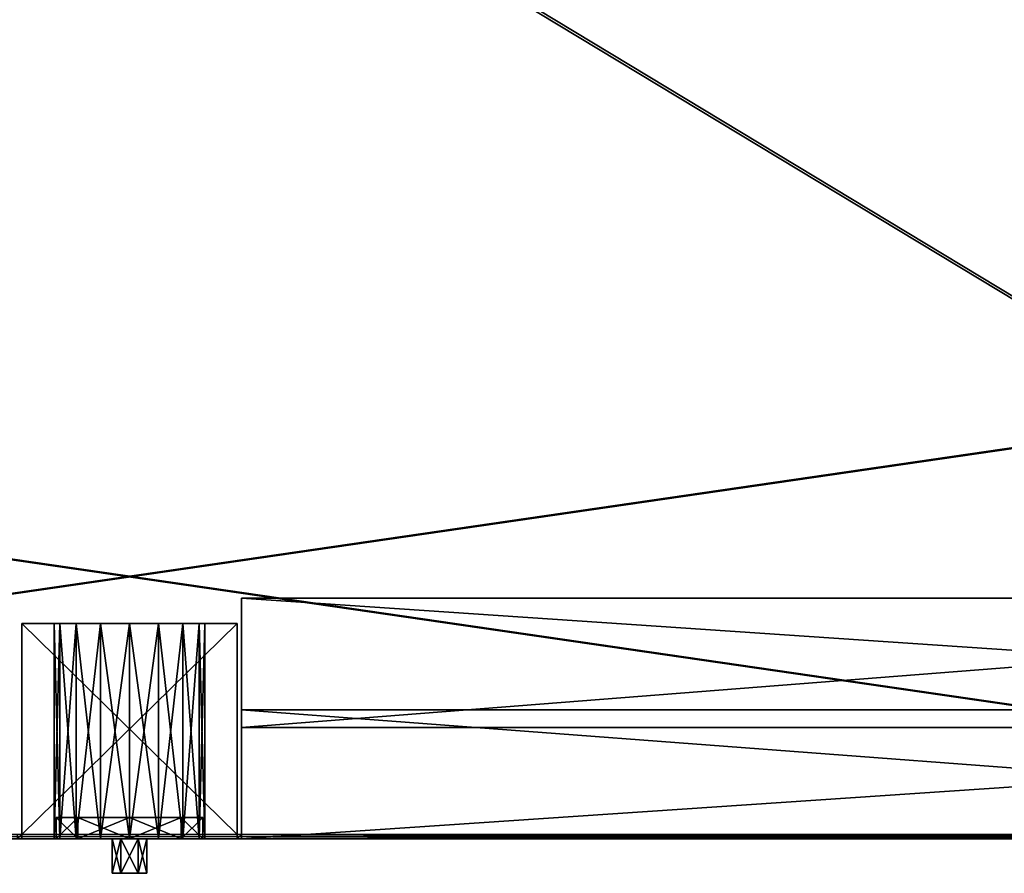
# Model space of a CAD drawing. Units: millimetres. Extents: x -432 to 432, y -8 to 388.
# Drawn here: x -26 to 203, y -8 to 190 of the extents above; entities that cross this region are included whole.
import ezdxf

# ---------------------------------------------------------------- set-up
doc = ezdxf.new("R2010")
doc.units = ezdxf.units.MM
doc.header["$LTSCALE"] = 33.374815
for name, color, linetype in [('1', 7, 'CONTINUOUS'), ('11', 7, 'CONTINUOUS'), ('16', 7, 'CONTINUOUS'), ('17', 7, 'CONTINUOUS'), ('2', 7, 'CONTINUOUS'), ('20', 7, 'CONTINUOUS'), ('26', 7, 'CONTINUOUS'), ('28', 7, 'CONTINUOUS'), ('30', 7, 'CONTINUOUS'), ('31', 7, 'CONTINUOUS'), ('32', 7, 'CONTINUOUS'), ('33', 7, 'CONTINUOUS'), ('34', 7, 'CONTINUOUS'), ('35', 7, 'CONTINUOUS'), ('37', 7, 'CONTINUOUS'), ('38', 7, 'CONTINUOUS'), ('39', 7, 'CONTINUOUS'), ('4', 7, 'CONTINUOUS'), ('40', 7, 'CONTINUOUS'), ('47', 7, 'CONTINUOUS'), ('48', 7, 'CONTINUOUS'), ('49', 7, 'CONTINUOUS'), ('50', 7, 'CONTINUOUS'), ('51', 7, 'CONTINUOUS'), ('52', 7, 'CONTINUOUS'), ('53', 7, 'CONTINUOUS'), ('54', 7, 'CONTINUOUS'), ('55', 7, 'CONTINUOUS'), ('56', 7, 'CONTINUOUS'), ('57', 7, 'CONTINUOUS'), ('58', 7, 'CONTINUOUS'), ('59', 7, 'CONTINUOUS'), ('6', 7, 'CONTINUOUS'), ('60', 7, 'CONTINUOUS'), ('61', 7, 'CONTINUOUS'), ('62', 7, 'CONTINUOUS'), ('63', 7, 'CONTINUOUS'), ('64', 7, 'CONTINUOUS'), ('65', 7, 'CONTINUOUS'), ('66', 7, 'CONTINUOUS'), ('67', 7, 'CONTINUOUS'), ('68', 7, 'CONTINUOUS'), ('69', 7, 'CONTINUOUS'), ('7', 7, 'CONTINUOUS'), ('8', 7, 'CONTINUOUS')]:
    doc.layers.add(name, color=color, linetype=linetype)

msp = doc.modelspace()

# ---------------------------------------------------------------- linework, layer by layer
at = {"layer": '1', "linetype": 'Continuous'}
for points in [[(-431.8, 0, -147.5), (431.8, 0, -147.5), (-406.8, 0, -122.5), (-431.8, 0, -147.5)], [(431.8, 0, 147.5), (-431.8, 0, 147.5), (406.8, 0, 122.5), (431.8, 0, 147.5)], [(26, 0, 122.5), (-431.8, 0, 147.5), (25, 0, 122.5), (26, 0, 122.5)], [(-431.8, 0, 147.5), (26, 0, 122.5), (406.8, 0, 122.5), (-431.8, 0, 147.5)], [(25, 0, 122.5), (-431.8, 0, 147.5), (-25, 0, 122.5), (25, 0, 122.5)], [(-25, 0, 122.5), (-431.8, 0, 147.5), (-26, 0, 122.5), (-25, 0, 122.5)], [(-406.8, 0, -122.5), (431.8, 0, -147.5), (-25, 0, -122.5), (-406.8, 0, -122.5)], [(431.8, 0, -147.5), (25, 0, -122.5), (-25, 0, -122.5), (431.8, 0, -147.5)], [(25, 0, 122.5), (-25, 0, 122.5), (6.7, 0, 106.17), (25, 0, 122.5)], [(-25, 0, -122.5), (25, 0, -122.5), (-6.7, 0, -106.17), (-25, 0, -122.5)], [(-25, 0, 122.5), (-25, 0, -122.5), (-17.5, 0, -90), (-25, 0, 122.5)], [(-17.5, 0, -90), (-25, 0, -122.5), (-16.17, 0, -96.7), (-17.5, 0, -90)], [(-16.17, 0, -96.7), (-25, 0, -122.5), (-12.37, 0, -102.37), (-16.17, 0, -96.7)], [(-12.37, 0, -102.37), (-25, 0, -122.5), (-6.7, 0, -106.17), (-12.37, 0, -102.37)], [(6.7, 0, 106.17), (-25, 0, 122.5), (0, 0, 107.5), (6.7, 0, 106.17)], [(0, 0, 107.5), (-25, 0, 122.5), (-6.7, 0, 106.17), (0, 0, 107.5)], [(-6.7, 0, 106.17), (-25, 0, 122.5), (-12.37, 0, 102.37), (-6.7, 0, 106.17)], [(-12.37, 0, 102.37), (-25, 0, 122.5), (-16.17, 0, 96.7), (-12.37, 0, 102.37)], [(-16.17, 0, 96.7), (-25, 0, 122.5), (-17.5, 0, 90), (-16.17, 0, 96.7)], [(-17.5, 0, 90), (-25, 0, 122.5), (-17.5, 0, -90), (-17.5, 0, 90)], [(-16.17, 0, 83.3), (-17.5, 0, 90), (-16.17, 0, -83.3), (-16.17, 0, 83.3)], [(-16.17, 0, -83.3), (-17.5, 0, 90), (-17.5, 0, -90), (-16.17, 0, -83.3)], [(-12.37, 0, 77.63), (-16.17, 0, 83.3), (-12.37, 0, -77.63), (-12.37, 0, 77.63)], [(-12.37, 0, -77.63), (-16.17, 0, 83.3), (-16.17, 0, -83.3), (-12.37, 0, -77.63)], [(-6.7, 0, 73.83), (-12.37, 0, 77.63), (-6.7, 0, -73.83), (-6.7, 0, 73.83)], [(-6.7, 0, -73.83), (-12.37, 0, 77.63), (-12.37, 0, -77.63), (-6.7, 0, -73.83)], [(-6.7, 0, -106.17), (25, 0, -122.5), (0, 0, -107.5), (-6.7, 0, -106.17)], [(0, 0, 72.5), (-6.7, 0, 73.83), (-2, 0, 39.46), (0, 0, 72.5)], [(-6.7, 0, 73.83), (-6.7, 0, -73.83), (-4, 0, -36), (-6.7, 0, 73.83)], [(-6.7, 0, 73.83), (-4, 0), (-4, 0, 18), (-6.7, 0, 73.83)], [(-4, 0), (-6.7, 0, 73.83), (-4, 0, -18), (-4, 0)], [(-6.7, 0, 73.83), (-4, 0, 18), (-4, 0, 36), (-6.7, 0, 73.83)], [(-2, 0, 39.46), (-6.7, 0, 73.83), (-4, 0, 36), (-2, 0, 39.46)], [(-4, 0, -18), (-6.7, 0, 73.83), (-4, 0, -36), (-4, 0, -18)], [(-6.7, 0, -73.83), (0, 0, -72.5), (-4, 0, -36), (-6.7, 0, -73.83)], [(-4, 0, -36), (0, 0, -72.5), (-2, 0, -39.46), (-4, 0, -36)], [(-4, 0), (-2, 0, 3.46), (-4, 0, 18), (-4, 0)], [(-4, 0, 18), (-2, 0, 3.46), (-2, 0, 14.54), (-4, 0, 18)], [(-2, 0, -3.46), (-4, 0), (-2, 0, -14.54), (-2, 0, -3.46)], [(-2, 0, -14.54), (-4, 0), (-4, 0, -18), (-2, 0, -14.54)], [(-4, 0, 18), (-2, 0, 21.46), (-4, 0, 36), (-4, 0, 18)], [(-4, 0, 36), (-2, 0, 21.46), (-2, 0, 32.54), (-4, 0, 36)], [(-2, 0, -21.46), (-4, 0, -18), (-2, 0, -32.54), (-2, 0, -21.46)], [(-2, 0, -32.54), (-4, 0, -18), (-4, 0, -36), (-2, 0, -32.54)], [(2, 0, 39.46), (0, 0, 72.5), (-2, 0, 39.46), (2, 0, 39.46)], [(-2, 0, -39.46), (0, 0, -72.5), (2, 0, -39.46), (-2, 0, -39.46)], [(-2, 0, 3.46), (2, 0, 3.46), (-2, 0, 14.54), (-2, 0, 3.46)], [(-2, 0, 14.54), (2, 0, 3.46), (2, 0, 14.54), (-2, 0, 14.54)], [(2, 0, -3.46), (-2, 0, -3.46), (2, 0, -14.54), (2, 0, -3.46)], [(2, 0, -14.54), (-2, 0, -3.46), (-2, 0, -14.54), (2, 0, -14.54)], [(-2, 0, 21.46), (2, 0, 21.46), (-2, 0, 32.54), (-2, 0, 21.46)], [(-2, 0, 32.54), (2, 0, 21.46), (2, 0, 32.54), (-2, 0, 32.54)], [(2, 0, -21.46), (-2, 0, -21.46), (2, 0, -32.54), (2, 0, -21.46)], [(2, 0, -32.54), (-2, 0, -21.46), (-2, 0, -32.54), (2, 0, -32.54)], [(0, 0, -107.5), (25, 0, -122.5), (6.7, 0, -106.17), (0, 0, -107.5)], [(6.7, 0, 73.83), (0, 0, 72.5), (4, 0, 36), (6.7, 0, 73.83)], [(4, 0, 36), (0, 0, 72.5), (2, 0, 39.46), (4, 0, 36)], [(0, 0, -72.5), (6.7, 0, -73.83), (2, 0, -39.46), (0, 0, -72.5)], [(6.7, 0, -73.83), (4, 0, -36), (2, 0, -39.46), (6.7, 0, -73.83)], [(2, 0, 3.46), (4, 0), (2, 0, 14.54), (2, 0, 3.46)], [(4, 0), (2, 0, -3.46), (4, 0, -18), (4, 0)], [(4, 0), (4, 0, 18), (2, 0, 14.54), (4, 0)], [(4, 0, -18), (2, 0, -3.46), (2, 0, -14.54), (4, 0, -18)], [(2, 0, 21.46), (4, 0, 18), (2, 0, 32.54), (2, 0, 21.46)], [(4, 0, 18), (4, 0, 36), (2, 0, 32.54), (4, 0, 18)], [(4, 0, -18), (2, 0, -21.46), (4, 0, -36), (4, 0, -18)], [(4, 0, -36), (2, 0, -21.46), (2, 0, -32.54), (4, 0, -36)], [(6.7, 0, -73.83), (6.7, 0, 73.83), (4, 0, 36), (6.7, 0, -73.83)], [(4, 0), (6.7, 0, -73.83), (4, 0, 18), (4, 0)], [(6.7, 0, -73.83), (4, 0), (4, 0, -18), (6.7, 0, -73.83)], [(4, 0, 18), (6.7, 0, -73.83), (4, 0, 36), (4, 0, 18)], [(6.7, 0, -73.83), (4, 0, -18), (4, 0, -36), (6.7, 0, -73.83)], [(12.37, 0, 102.37), (25, 0, 122.5), (6.7, 0, 106.17), (12.37, 0, 102.37)], [(6.7, 0, -106.17), (25, 0, -122.5), (12.37, 0, -102.37), (6.7, 0, -106.17)], [(12.37, 0, 77.63), (6.7, 0, 73.83), (12.37, 0, -77.63), (12.37, 0, 77.63)], [(12.37, 0, -77.63), (6.7, 0, 73.83), (6.7, 0, -73.83), (12.37, 0, -77.63)], [(16.17, 0, 96.7), (25, 0, 122.5), (12.37, 0, 102.37), (16.17, 0, 96.7)], [(12.37, 0, -102.37), (25, 0, -122.5), (16.17, 0, -96.7), (12.37, 0, -102.37)], [(16.17, 0, 83.3), (12.37, 0, 77.63), (16.17, 0, -83.3), (16.17, 0, 83.3)], [(16.17, 0, -83.3), (12.37, 0, 77.63), (12.37, 0, -77.63), (16.17, 0, -83.3)], [(17.5, 0, 90), (25, 0, 122.5), (16.17, 0, 96.7), (17.5, 0, 90)], [(25, 0, -122.5), (17.5, 0, -90), (16.17, 0, -96.7), (25, 0, -122.5)], [(17.5, 0, 90), (16.17, 0, 83.3), (17.5, 0, -90), (17.5, 0, 90)], [(17.5, 0, -90), (16.17, 0, 83.3), (16.17, 0, -83.3), (17.5, 0, -90)], [(25, 0, -122.5), (25, 0, 122.5), (17.5, 0, 90), (25, 0, -122.5)], [(25, 0, -122.5), (17.5, 0, 90), (17.5, 0, -90), (25, 0, -122.5)], [(25, 0, -122.5), (431.8, 0, -147.5), (406.8, 0, -122.5), (25, 0, -122.5)]]:
    msp.add_3dface(points, dxfattribs=at)
at = {"layer": '11', "linetype": 'Continuous'}
for points in [[(180, 358.5, 130), (412.2, 121, 130), (180, 358.5, -130), (180, 358.5, 130)], [(180, 358.5, -130), (412.2, 121, 130), (412.2, 121, -130), (180, 358.5, -130)]]:
    msp.add_3dface(points, dxfattribs=at)
at = {"layer": '16', "linetype": 'Continuous'}
for points in [[(411.2, 120.59, 129), (-411.2, 1, 129), (179.58, 357.5, 129), (411.2, 120.59, 129)], [(179.58, 357.5, 129), (-411.2, 1, 129), (-179.58, 357.5, 129), (179.58, 357.5, 129)], [(411.2, 1, 129), (-411.2, 1, 129), (411.2, 120.59, 129), (411.2, 1, 129)]]:
    msp.add_3dface(points, dxfattribs=at)
at = {"layer": '17', "linetype": 'Continuous'}
for points in [[(-411.2, 120.59, -129), (411.2, 1, -129), (-179.58, 357.5, -129), (-411.2, 120.59, -129)], [(-179.58, 357.5, -129), (411.2, 1, -129), (179.58, 357.5, -129), (-179.58, 357.5, -129)], [(179.58, 357.5, -129), (411.2, 1, -129), (411.2, 120.59, -129), (179.58, 357.5, -129)], [(-411.2, 1, -129), (411.2, 1, -129), (-411.2, 120.59, -129), (-411.2, 1, -129)]]:
    msp.add_3dface(points, dxfattribs=at)
at = {"layer": '2', "linetype": 'Continuous'}
for points in [[(431.8, 1, -147.5), (-431.8, 1, -147.5), (412.2, 1, -130), (431.8, 1, -147.5)], [(412.2, 1, -130), (-431.8, 1, -147.5), (-412.2, 1, -130), (412.2, 1, -130)], [(-431.8, 1, 147.5), (431.8, 1, 147.5), (-412.2, 1, 130), (-431.8, 1, 147.5)], [(-412.2, 1, 130), (431.8, 1, 147.5), (412.2, 1, 130), (-412.2, 1, 130)], [(-406.8, 1, -122.5), (-25, 1, -122.5), (-411.2, 1, -129), (-406.8, 1, -122.5)], [(-25, 1, -122.5), (25, 1, -122.5), (-411.2, 1, -129), (-25, 1, -122.5)], [(25, 1, -122.5), (406.8, 1, -122.5), (-411.2, 1, -129), (25, 1, -122.5)], [(-411.2, 1, -129), (406.8, 1, -122.5), (411.2, 1, -129), (-411.2, 1, -129)], [(-411.2, 1, 129), (411.2, 1, 129), (-410, 1, 122.5), (-411.2, 1, 129)], [(411.2, 1, 129), (-26, 1, 122.5), (-410, 1, 122.5), (411.2, 1, 129)], [(-25, 1, 122.5), (-26, 1, 122.5), (411.2, 1, 129), (-25, 1, 122.5)], [(25, 1, 122.5), (-25, 1, 122.5), (411.2, 1, 129), (25, 1, 122.5)], [(26, 1, 122.5), (25, 1, 122.5), (411.2, 1, 129), (26, 1, 122.5)], [(26, 1, 122.5), (411.2, 1, 129), (410, 1, 122.5), (26, 1, 122.5)]]:
    msp.add_3dface(points, dxfattribs=at)
at = {"layer": '20', "linetype": 'Continuous'}
for points in [[(411.2, 120.59, 129), (179.58, 357.5, 129), (411.2, 120.59, -129), (411.2, 120.59, 129)], [(179.58, 357.5, 129), (179.58, 357.5, -129), (411.2, 120.59, -129), (179.58, 357.5, 129)]]:
    msp.add_3dface(points, dxfattribs=at)
at = {"layer": '26', "linetype": 'Continuous'}
for points in [[(-406.8, 0, -122.5), (-25, 0, -122.5), (-406.8, 1, -122.5), (-406.8, 0, -122.5)], [(-25, 0, -122.5), (-25, 1, -122.5), (-406.8, 1, -122.5), (-25, 0, -122.5)], [(25, 0, -122.5), (406.8, 0, -122.5), (25, 1, -122.5), (25, 0, -122.5)], [(25, 1, -122.5), (406.8, 0, -122.5), (406.8, 1, -122.5), (25, 1, -122.5)]]:
    msp.add_3dface(points, dxfattribs=at)
at = {"layer": '28', "linetype": 'Continuous'}
for points in [[(-25, 0, 122.5), (-26, 0, 122.5), (-25, 1, 122.5), (-25, 0, 122.5)], [(-26, 0, 122.5), (-26, 1, 122.5), (-25, 1, 122.5), (-26, 0, 122.5)], [(26, 0, 122.5), (25, 0, 122.5), (26, 1, 122.5), (26, 0, 122.5)], [(26, 1, 122.5), (25, 0, 122.5), (25, 1, 122.5), (26, 1, 122.5)]]:
    msp.add_3dface(points, dxfattribs=at)
at = {"layer": '30', "linetype": 'Continuous'}
for points in [[(25, 50, -122.5), (-25, 50, -122.5), (-6.7, 50, -106.17), (25, 50, -122.5)], [(-25, 50, -122.5), (-25, 50, 122.5), (-17.5, 50, -90), (-25, 50, -122.5)], [(-6.7, 50, -106.17), (-25, 50, -122.5), (-12.37, 50, -102.37), (-6.7, 50, -106.17)], [(-12.37, 50, -102.37), (-25, 50, -122.5), (-16.17, 50, -96.7), (-12.37, 50, -102.37)], [(-16.17, 50, -96.7), (-25, 50, -122.5), (-17.5, 50, -90), (-16.17, 50, -96.7)], [(-25, 50, 122.5), (25, 50, 122.5), (6.7, 50, 106.17), (-25, 50, 122.5)], [(-16.17, 50, 83.3), (-25, 50, 122.5), (-17.5, 50, 90), (-16.17, 50, 83.3)], [(-25, 50, 122.5), (-16.17, 50, 83.3), (0, 50, -72.5), (-25, 50, 122.5)], [(-17.5, 50, 90), (-25, 50, 122.5), (-16.17, 50, 96.7), (-17.5, 50, 90)], [(-16.17, 50, 96.7), (-25, 50, 122.5), (-12.37, 50, 102.37), (-16.17, 50, 96.7)], [(-12.37, 50, 102.37), (-25, 50, 122.5), (-6.7, 50, 106.17), (-12.37, 50, 102.37)], [(-6.7, 50, 106.17), (-25, 50, 122.5), (0, 50, 107.5), (-6.7, 50, 106.17)], [(0, 50, 107.5), (-25, 50, 122.5), (6.7, 50, 106.17), (0, 50, 107.5)], [(-17.5, 50, -90), (-25, 50, 122.5), (-16.17, 50, -83.3), (-17.5, 50, -90)], [(-16.17, 50, -83.3), (-25, 50, 122.5), (-12.37, 50, -77.63), (-16.17, 50, -83.3)], [(-12.37, 50, -77.63), (-25, 50, 122.5), (-6.7, 50, -73.83), (-12.37, 50, -77.63)], [(-6.7, 50, -73.83), (-25, 50, 122.5), (0, 50, -72.5), (-6.7, 50, -73.83)], [(-16.17, 50, 83.3), (-12.37, 50, 77.63), (0, 50, -72.5), (-16.17, 50, 83.3)], [(-12.37, 50, 77.63), (-6.7, 50, 73.83), (0, 50, -72.5), (-12.37, 50, 77.63)], [(0, 50, -107.5), (25, 50, -122.5), (-6.7, 50, -106.17), (0, 50, -107.5)], [(-6.7, 50, 73.83), (0, 50, 72.5), (0, 50, -72.5), (-6.7, 50, 73.83)], [(6.7, 50, 73.83), (25, 50, -122.5), (0, 50, 72.5), (6.7, 50, 73.83)], [(0, 50, 72.5), (25, 50, -122.5), (16.17, 50, -83.3), (0, 50, 72.5)], [(6.7, 50, -106.17), (25, 50, -122.5), (0, 50, -107.5), (6.7, 50, -106.17)], [(0, 50, -72.5), (0, 50, 72.5), (6.7, 50, -73.83), (0, 50, -72.5)], [(6.7, 50, -73.83), (0, 50, 72.5), (12.37, 50, -77.63), (6.7, 50, -73.83)], [(12.37, 50, -77.63), (0, 50, 72.5), (16.17, 50, -83.3), (12.37, 50, -77.63)], [(12.37, 50, 77.63), (25, 50, -122.5), (6.7, 50, 73.83), (12.37, 50, 77.63)], [(12.37, 50, -102.37), (25, 50, -122.5), (6.7, 50, -106.17), (12.37, 50, -102.37)], [(6.7, 50, 106.17), (25, 50, 122.5), (12.37, 50, 102.37), (6.7, 50, 106.17)], [(16.17, 50, 83.3), (25, 50, -122.5), (12.37, 50, 77.63), (16.17, 50, 83.3)], [(16.17, 50, -96.7), (25, 50, -122.5), (12.37, 50, -102.37), (16.17, 50, -96.7)], [(12.37, 50, 102.37), (25, 50, 122.5), (16.17, 50, 96.7), (12.37, 50, 102.37)], [(17.5, 50, 90), (25, 50, -122.5), (16.17, 50, 83.3), (17.5, 50, 90)], [(17.5, 50, -90), (25, 50, -122.5), (16.17, 50, -96.7), (17.5, 50, -90)], [(25, 50, -122.5), (17.5, 50, -90), (16.17, 50, -83.3), (25, 50, -122.5)], [(25, 50, 122.5), (17.5, 50, 90), (16.17, 50, 96.7), (25, 50, 122.5)], [(25, 50, 122.5), (25, 50, -122.5), (17.5, 50, 90), (25, 50, 122.5)]]:
    msp.add_3dface(points, dxfattribs=at)
at = {"layer": '31', "linetype": 'Continuous'}
for points in [[(-25, 1, -122.5), (-25, 0, 122.5), (-25, 50, -122.5), (-25, 1, -122.5)], [(-25, 0, 122.5), (-25, 1, 122.5), (-25, 50, -122.5), (-25, 0, 122.5)], [(-25, 50, -122.5), (-25, 1, 122.5), (-25, 50, 122.5), (-25, 50, -122.5)], [(-25, 0, -122.5), (-25, 0, 122.5), (-25, 1, -122.5), (-25, 0, -122.5)]]:
    msp.add_3dface(points, dxfattribs=at)
at = {"layer": '32', "linetype": 'Continuous'}
for points in [[(-25, 1, 122.5), (25, 1, 122.5), (-25, 50, 122.5), (-25, 1, 122.5)], [(25, 1, 122.5), (25, 50, 122.5), (-25, 50, 122.5), (25, 1, 122.5)]]:
    msp.add_3dface(points, dxfattribs=at)
at = {"layer": '33', "linetype": 'Continuous'}
for points in [[(25, 0, -122.5), (25, 1, -122.5), (25, 50, 122.5), (25, 0, -122.5)], [(25, 1, 122.5), (25, 0, -122.5), (25, 50, 122.5), (25, 1, 122.5)], [(25, 1, -122.5), (25, 50, -122.5), (25, 50, 122.5), (25, 1, -122.5)], [(25, 0, 122.5), (25, 0, -122.5), (25, 1, 122.5), (25, 0, 122.5)]]:
    msp.add_3dface(points, dxfattribs=at)
at = {"layer": '34', "linetype": 'Continuous'}
for points in [[(25, 1, -122.5), (-25, 1, -122.5), (25, 50, -122.5), (25, 1, -122.5)], [(-25, 1, -122.5), (-25, 50, -122.5), (25, 50, -122.5), (-25, 1, -122.5)]]:
    msp.add_3dface(points, dxfattribs=at)
at = {"layer": '35', "linetype": 'Continuous'}
for points in [[(26, 0, 122.5), (26, 1, 122.5), (26, 55.89, -122.5), (26, 0, 122.5)], [(26, 25.89, -122.5), (26, 0, 122.5), (26, 55.89, -122.5), (26, 25.89, -122.5)], [(26, 55.89, -122.5), (26, 1, 122.5), (26, 30, 122.5), (26, 55.89, -122.5)]]:
    msp.add_3dface(points, dxfattribs=at)
at = {"layer": '37', "linetype": 'Continuous'}
for points in [[(406.8, 1, 113.04), (26, 0, 122.5), (410, 25.89, -122.5), (406.8, 1, 113.04)], [(26, 0, 122.5), (26, 25.89, -122.5), (410, 25.89, -122.5), (26, 0, 122.5)], [(406.8, 0, 122.5), (26, 0, 122.5), (406.8, 1, 113.04), (406.8, 0, 122.5)]]:
    msp.add_3dface(points, dxfattribs=at)
at = {"layer": '38', "linetype": 'Continuous'}
for points in [[(26, 25.89, -122.5), (26, 55.89, -122.5), (410, 55.89, -122.5), (26, 25.89, -122.5)], [(26, 25.89, -122.5), (410, 55.89, -122.5), (410, 25.89, -122.5), (26, 25.89, -122.5)]]:
    msp.add_3dface(points, dxfattribs=at)
at = {"layer": '39', "linetype": 'Continuous'}
for points in [[(26, 55.89, -122.5), (26, 30, 122.5), (410, 30, 122.5), (26, 55.89, -122.5)], [(26, 55.89, -122.5), (410, 30, 122.5), (410, 55.89, -122.5), (26, 55.89, -122.5)]]:
    msp.add_3dface(points, dxfattribs=at)
at = {"layer": '4', "linetype": 'Continuous'}
for points in [[(431.8, 0, -147.5), (-431.8, 0, -147.5), (431.8, 1, -147.5), (431.8, 0, -147.5)], [(-431.8, 0, -147.5), (-431.8, 1, -147.5), (431.8, 1, -147.5), (-431.8, 0, -147.5)]]:
    msp.add_3dface(points, dxfattribs=at)
at = {"layer": '40', "linetype": 'Continuous'}
for points in [[(26, 1, 122.5), (410, 1, 122.5), (26, 30, 122.5), (26, 1, 122.5)], [(26, 30, 122.5), (410, 1, 122.5), (410, 30, 122.5), (26, 30, 122.5)]]:
    msp.add_3dface(points, dxfattribs=at)
at = {"layer": '47', "linetype": 'Continuous'}
for points in [[(-16.17, 0, 96.7), (-17.5, 0, 90), (-16.17, 50, 96.7), (-16.17, 0, 96.7)], [(-17.5, 0, 90), (-17.5, 50, 90), (-16.17, 50, 96.7), (-17.5, 0, 90)], [(-12.37, 0, 102.37), (-16.17, 0, 96.7), (-12.37, 50, 102.37), (-12.37, 0, 102.37)], [(-16.17, 0, 96.7), (-16.17, 50, 96.7), (-12.37, 50, 102.37), (-16.17, 0, 96.7)], [(-6.7, 0, 106.17), (-12.37, 0, 102.37), (-6.7, 50, 106.17), (-6.7, 0, 106.17)], [(-12.37, 0, 102.37), (-12.37, 50, 102.37), (-6.7, 50, 106.17), (-12.37, 0, 102.37)], [(0, 0, 107.5), (-6.7, 0, 106.17), (0, 50, 107.5), (0, 0, 107.5)], [(-6.7, 0, 106.17), (-6.7, 50, 106.17), (0, 50, 107.5), (-6.7, 0, 106.17)], [(6.7, 0, 106.17), (0, 0, 107.5), (6.7, 50, 106.17), (6.7, 0, 106.17)], [(0, 0, 107.5), (0, 50, 107.5), (6.7, 50, 106.17), (0, 0, 107.5)], [(12.37, 0, 102.37), (6.7, 0, 106.17), (12.37, 50, 102.37), (12.37, 0, 102.37)], [(6.7, 0, 106.17), (6.7, 50, 106.17), (12.37, 50, 102.37), (6.7, 0, 106.17)], [(16.17, 0, 96.7), (12.37, 0, 102.37), (16.17, 50, 96.7), (16.17, 0, 96.7)], [(12.37, 0, 102.37), (12.37, 50, 102.37), (16.17, 50, 96.7), (12.37, 0, 102.37)], [(17.5, 0, 90), (16.17, 0, 96.7), (17.5, 50, 90), (17.5, 0, 90)], [(17.5, 50, 90), (16.17, 0, 96.7), (16.17, 50, 96.7), (17.5, 50, 90)]]:
    msp.add_3dface(points, dxfattribs=at)
at = {"layer": '48', "linetype": 'Continuous'}
for points in [[(-17.5, 0, 90), (-16.17, 0, 83.3), (-17.5, 50, 90), (-17.5, 0, 90)], [(-16.17, 0, 83.3), (-16.17, 50, 83.3), (-17.5, 50, 90), (-16.17, 0, 83.3)], [(-16.17, 0, 83.3), (-12.37, 0, 77.63), (-16.17, 50, 83.3), (-16.17, 0, 83.3)], [(-12.37, 0, 77.63), (-12.37, 50, 77.63), (-16.17, 50, 83.3), (-12.37, 0, 77.63)], [(-12.37, 0, 77.63), (-6.7, 0, 73.83), (-12.37, 50, 77.63), (-12.37, 0, 77.63)], [(-6.7, 0, 73.83), (-6.7, 50, 73.83), (-12.37, 50, 77.63), (-6.7, 0, 73.83)], [(-6.7, 0, 73.83), (0, 0, 72.5), (-6.7, 50, 73.83), (-6.7, 0, 73.83)], [(0, 0, 72.5), (0, 50, 72.5), (-6.7, 50, 73.83), (0, 0, 72.5)], [(0, 0, 72.5), (6.7, 0, 73.83), (0, 50, 72.5), (0, 0, 72.5)], [(6.7, 0, 73.83), (6.7, 50, 73.83), (0, 50, 72.5), (6.7, 0, 73.83)], [(6.7, 0, 73.83), (12.37, 0, 77.63), (6.7, 50, 73.83), (6.7, 0, 73.83)], [(12.37, 0, 77.63), (12.37, 50, 77.63), (6.7, 50, 73.83), (12.37, 0, 77.63)], [(12.37, 0, 77.63), (16.17, 0, 83.3), (12.37, 50, 77.63), (12.37, 0, 77.63)], [(16.17, 0, 83.3), (16.17, 50, 83.3), (12.37, 50, 77.63), (16.17, 0, 83.3)], [(16.17, 0, 83.3), (17.5, 0, 90), (16.17, 50, 83.3), (16.17, 0, 83.3)], [(17.5, 0, 90), (17.5, 50, 90), (16.17, 50, 83.3), (17.5, 0, 90)]]:
    msp.add_3dface(points, dxfattribs=at)
at = {"layer": '49', "linetype": 'Continuous'}
for points in [[(-16.17, 0, -83.3), (-17.5, 0, -90), (-16.17, 50, -83.3), (-16.17, 0, -83.3)], [(-17.5, 0, -90), (-17.5, 50, -90), (-16.17, 50, -83.3), (-17.5, 0, -90)], [(-12.37, 0, -77.63), (-16.17, 0, -83.3), (-12.37, 50, -77.63), (-12.37, 0, -77.63)], [(-16.17, 0, -83.3), (-16.17, 50, -83.3), (-12.37, 50, -77.63), (-16.17, 0, -83.3)], [(-6.7, 0, -73.83), (-12.37, 0, -77.63), (-6.7, 50, -73.83), (-6.7, 0, -73.83)], [(-12.37, 0, -77.63), (-12.37, 50, -77.63), (-6.7, 50, -73.83), (-12.37, 0, -77.63)], [(0, 0, -72.5), (-6.7, 0, -73.83), (0, 50, -72.5), (0, 0, -72.5)], [(-6.7, 0, -73.83), (-6.7, 50, -73.83), (0, 50, -72.5), (-6.7, 0, -73.83)], [(6.7, 0, -73.83), (0, 0, -72.5), (6.7, 50, -73.83), (6.7, 0, -73.83)], [(0, 0, -72.5), (0, 50, -72.5), (6.7, 50, -73.83), (0, 0, -72.5)], [(12.37, 0, -77.63), (6.7, 0, -73.83), (12.37, 50, -77.63), (12.37, 0, -77.63)], [(6.7, 0, -73.83), (6.7, 50, -73.83), (12.37, 50, -77.63), (6.7, 0, -73.83)], [(16.17, 0, -83.3), (12.37, 0, -77.63), (16.17, 50, -83.3), (16.17, 0, -83.3)], [(12.37, 0, -77.63), (12.37, 50, -77.63), (16.17, 50, -83.3), (12.37, 0, -77.63)], [(17.5, 0, -90), (16.17, 0, -83.3), (17.5, 50, -90), (17.5, 0, -90)], [(17.5, 50, -90), (16.17, 0, -83.3), (16.17, 50, -83.3), (17.5, 50, -90)]]:
    msp.add_3dface(points, dxfattribs=at)
at = {"layer": '50', "linetype": 'Continuous'}
for points in [[(-17.5, 0, -90), (-16.17, 0, -96.7), (-17.5, 50, -90), (-17.5, 0, -90)], [(-16.17, 0, -96.7), (-16.17, 50, -96.7), (-17.5, 50, -90), (-16.17, 0, -96.7)], [(-16.17, 0, -96.7), (-12.37, 0, -102.37), (-16.17, 50, -96.7), (-16.17, 0, -96.7)], [(-12.37, 0, -102.37), (-12.37, 50, -102.37), (-16.17, 50, -96.7), (-12.37, 0, -102.37)], [(-12.37, 0, -102.37), (-6.7, 0, -106.17), (-12.37, 50, -102.37), (-12.37, 0, -102.37)], [(-6.7, 0, -106.17), (-6.7, 50, -106.17), (-12.37, 50, -102.37), (-6.7, 0, -106.17)], [(-6.7, 0, -106.17), (0, 0, -107.5), (-6.7, 50, -106.17), (-6.7, 0, -106.17)], [(0, 0, -107.5), (0, 50, -107.5), (-6.7, 50, -106.17), (0, 0, -107.5)], [(0, 0, -107.5), (6.7, 0, -106.17), (0, 50, -107.5), (0, 0, -107.5)], [(6.7, 0, -106.17), (6.7, 50, -106.17), (0, 50, -107.5), (6.7, 0, -106.17)], [(6.7, 0, -106.17), (12.37, 0, -102.37), (6.7, 50, -106.17), (6.7, 0, -106.17)], [(12.37, 0, -102.37), (12.37, 50, -102.37), (6.7, 50, -106.17), (12.37, 0, -102.37)], [(12.37, 0, -102.37), (16.17, 0, -96.7), (12.37, 50, -102.37), (12.37, 0, -102.37)], [(16.17, 0, -96.7), (16.17, 50, -96.7), (12.37, 50, -102.37), (16.17, 0, -96.7)], [(16.17, 0, -96.7), (17.5, 0, -90), (16.17, 50, -96.7), (16.17, 0, -96.7)], [(17.5, 0, -90), (17.5, 50, -90), (16.17, 50, -96.7), (17.5, 0, -90)]]:
    msp.add_3dface(points, dxfattribs=at)
at = {"layer": '51', "linetype": 'Continuous'}
for points in [[(-2, -8, -3.46), (4, -8), (-4, -8), (-2, -8, -3.46)], [(-4, -8), (4, -8), (2, -8, 3.46), (-4, -8)], [(-2, -8, 3.46), (-4, -8), (2, -8, 3.46), (-2, -8, 3.46)], [(-2, -8, 14.54), (4, -8, 18), (-4, -8, 18), (-2, -8, 14.54)], [(-4, -8, 18), (4, -8, 18), (2, -8, 21.46), (-4, -8, 18)], [(-2, -8, 21.46), (-4, -8, 18), (2, -8, 21.46), (-2, -8, 21.46)], [(-2, -8, 32.54), (4, -8, 36), (-4, -8, 36), (-2, -8, 32.54)], [(-4, -8, 36), (4, -8, 36), (2, -8, 39.46), (-4, -8, 36)], [(-2, -8, 39.46), (-4, -8, 36), (2, -8, 39.46), (-2, -8, 39.46)], [(-2, -8, -21.46), (4, -8, -18), (-4, -8, -18), (-2, -8, -21.46)], [(-4, -8, -18), (4, -8, -18), (2, -8, -14.54), (-4, -8, -18)], [(-2, -8, -14.54), (-4, -8, -18), (2, -8, -14.54), (-2, -8, -14.54)], [(-2, -8, -39.46), (4, -8, -36), (-4, -8, -36), (-2, -8, -39.46)], [(-4, -8, -36), (4, -8, -36), (2, -8, -32.54), (-4, -8, -36)], [(-2, -8, -32.54), (-4, -8, -36), (2, -8, -32.54), (-2, -8, -32.54)], [(2, -8, -3.46), (4, -8), (-2, -8, -3.46), (2, -8, -3.46)], [(2, -8, 14.54), (4, -8, 18), (-2, -8, 14.54), (2, -8, 14.54)], [(2, -8, 32.54), (4, -8, 36), (-2, -8, 32.54), (2, -8, 32.54)], [(2, -8, -21.46), (4, -8, -18), (-2, -8, -21.46), (2, -8, -21.46)], [(2, -8, -39.46), (4, -8, -36), (-2, -8, -39.46), (2, -8, -39.46)]]:
    msp.add_3dface(points, dxfattribs=at)
at = {"layer": '52', "linetype": 'Continuous'}
for points in [[(-2, 0, 3.46), (-4, 0), (-2, -8, 3.46), (-2, 0, 3.46)], [(-4, 0), (-4, -8), (-2, -8, 3.46), (-4, 0)], [(2, 0, 3.46), (-2, 0, 3.46), (2, -8, 3.46), (2, 0, 3.46)], [(-2, 0, 3.46), (-2, -8, 3.46), (2, -8, 3.46), (-2, 0, 3.46)], [(4, 0), (2, 0, 3.46), (4, -8), (4, 0)], [(4, -8), (2, 0, 3.46), (2, -8, 3.46), (4, -8)]]:
    msp.add_3dface(points, dxfattribs=at)
at = {"layer": '53', "linetype": 'Continuous'}
for points in [[(-4, 0), (-2, 0, -3.46), (-4, -8), (-4, 0)], [(-2, 0, -3.46), (-2, -8, -3.46), (-4, -8), (-2, 0, -3.46)], [(-2, 0, -3.46), (2, 0, -3.46), (-2, -8, -3.46), (-2, 0, -3.46)], [(2, 0, -3.46), (2, -8, -3.46), (-2, -8, -3.46), (2, 0, -3.46)], [(2, 0, -3.46), (4, 0), (2, -8, -3.46), (2, 0, -3.46)], [(4, 0), (4, -8), (2, -8, -3.46), (4, 0)]]:
    msp.add_3dface(points, dxfattribs=at)
at = {"layer": '54', "linetype": 'Continuous'}
for points in [[(-2, 0, 21.46), (-4, 0, 18), (-2, -8, 21.46), (-2, 0, 21.46)], [(-4, 0, 18), (-4, -8, 18), (-2, -8, 21.46), (-4, 0, 18)], [(2, 0, 21.46), (-2, 0, 21.46), (2, -8, 21.46), (2, 0, 21.46)], [(-2, 0, 21.46), (-2, -8, 21.46), (2, -8, 21.46), (-2, 0, 21.46)], [(4, 0, 18), (2, 0, 21.46), (4, -8, 18), (4, 0, 18)], [(4, -8, 18), (2, 0, 21.46), (2, -8, 21.46), (4, -8, 18)]]:
    msp.add_3dface(points, dxfattribs=at)
at = {"layer": '55', "linetype": 'Continuous'}
for points in [[(-4, 0, 18), (-2, 0, 14.54), (-4, -8, 18), (-4, 0, 18)], [(-2, 0, 14.54), (-2, -8, 14.54), (-4, -8, 18), (-2, 0, 14.54)], [(-2, 0, 14.54), (2, 0, 14.54), (-2, -8, 14.54), (-2, 0, 14.54)], [(2, 0, 14.54), (2, -8, 14.54), (-2, -8, 14.54), (2, 0, 14.54)], [(2, 0, 14.54), (4, 0, 18), (2, -8, 14.54), (2, 0, 14.54)], [(4, 0, 18), (4, -8, 18), (2, -8, 14.54), (4, 0, 18)]]:
    msp.add_3dface(points, dxfattribs=at)
at = {"layer": '56', "linetype": 'Continuous'}
for points in [[(-2, 0, 39.46), (-4, 0, 36), (-2, -8, 39.46), (-2, 0, 39.46)], [(-4, 0, 36), (-4, -8, 36), (-2, -8, 39.46), (-4, 0, 36)], [(2, 0, 39.46), (-2, 0, 39.46), (2, -8, 39.46), (2, 0, 39.46)], [(-2, 0, 39.46), (-2, -8, 39.46), (2, -8, 39.46), (-2, 0, 39.46)], [(4, 0, 36), (2, 0, 39.46), (4, -8, 36), (4, 0, 36)], [(4, -8, 36), (2, 0, 39.46), (2, -8, 39.46), (4, -8, 36)]]:
    msp.add_3dface(points, dxfattribs=at)
at = {"layer": '57', "linetype": 'Continuous'}
for points in [[(-4, 0, 36), (-2, 0, 32.54), (-4, -8, 36), (-4, 0, 36)], [(-2, 0, 32.54), (-2, -8, 32.54), (-4, -8, 36), (-2, 0, 32.54)], [(-2, 0, 32.54), (2, 0, 32.54), (-2, -8, 32.54), (-2, 0, 32.54)], [(2, 0, 32.54), (2, -8, 32.54), (-2, -8, 32.54), (2, 0, 32.54)], [(2, 0, 32.54), (4, 0, 36), (2, -8, 32.54), (2, 0, 32.54)], [(4, 0, 36), (4, -8, 36), (2, -8, 32.54), (4, 0, 36)]]:
    msp.add_3dface(points, dxfattribs=at)
at = {"layer": '58', "linetype": 'Continuous'}
for points in [[(-2, 0, -14.54), (-4, 0, -18), (-2, -8, -14.54), (-2, 0, -14.54)], [(-4, 0, -18), (-4, -8, -18), (-2, -8, -14.54), (-4, 0, -18)], [(2, 0, -14.54), (-2, 0, -14.54), (2, -8, -14.54), (2, 0, -14.54)], [(-2, 0, -14.54), (-2, -8, -14.54), (2, -8, -14.54), (-2, 0, -14.54)], [(4, 0, -18), (2, 0, -14.54), (4, -8, -18), (4, 0, -18)], [(4, -8, -18), (2, 0, -14.54), (2, -8, -14.54), (4, -8, -18)]]:
    msp.add_3dface(points, dxfattribs=at)
at = {"layer": '59', "linetype": 'Continuous'}
for points in [[(-4, 0, -18), (-2, 0, -21.46), (-4, -8, -18), (-4, 0, -18)], [(-2, 0, -21.46), (-2, -8, -21.46), (-4, -8, -18), (-2, 0, -21.46)], [(-2, 0, -21.46), (2, 0, -21.46), (-2, -8, -21.46), (-2, 0, -21.46)], [(2, 0, -21.46), (2, -8, -21.46), (-2, -8, -21.46), (2, 0, -21.46)], [(2, 0, -21.46), (4, 0, -18), (2, -8, -21.46), (2, 0, -21.46)], [(4, 0, -18), (4, -8, -18), (2, -8, -21.46), (4, 0, -18)]]:
    msp.add_3dface(points, dxfattribs=at)
at = {"layer": '6', "linetype": 'Continuous'}
for points in [[(-431.8, 0, 147.5), (431.8, 0, 147.5), (-431.8, 1, 147.5), (-431.8, 0, 147.5)], [(-431.8, 1, 147.5), (431.8, 0, 147.5), (431.8, 1, 147.5), (-431.8, 1, 147.5)]]:
    msp.add_3dface(points, dxfattribs=at)
at = {"layer": '60', "linetype": 'Continuous'}
for points in [[(-2, 0, -32.54), (-4, 0, -36), (-2, -8, -32.54), (-2, 0, -32.54)], [(-4, 0, -36), (-4, -8, -36), (-2, -8, -32.54), (-4, 0, -36)], [(2, 0, -32.54), (-2, 0, -32.54), (2, -8, -32.54), (2, 0, -32.54)], [(-2, 0, -32.54), (-2, -8, -32.54), (2, -8, -32.54), (-2, 0, -32.54)], [(4, 0, -36), (2, 0, -32.54), (4, -8, -36), (4, 0, -36)], [(4, -8, -36), (2, 0, -32.54), (2, -8, -32.54), (4, -8, -36)]]:
    msp.add_3dface(points, dxfattribs=at)
at = {"layer": '61', "linetype": 'Continuous'}
for points in [[(-4, 0, -36), (-2, 0, -39.46), (-4, -8, -36), (-4, 0, -36)], [(-2, 0, -39.46), (-2, -8, -39.46), (-4, -8, -36), (-2, 0, -39.46)], [(-2, 0, -39.46), (2, 0, -39.46), (-2, -8, -39.46), (-2, 0, -39.46)], [(2, 0, -39.46), (2, -8, -39.46), (-2, -8, -39.46), (2, 0, -39.46)], [(2, 0, -39.46), (4, 0, -36), (2, -8, -39.46), (2, 0, -39.46)], [(4, 0, -36), (4, -8, -36), (2, -8, -39.46), (4, 0, -36)]]:
    msp.add_3dface(points, dxfattribs=at)
at = {"layer": '62', "linetype": 'Continuous'}
for points in [[(-12.02, 0, 77.98), (17, 0, 90), (-17, 0, 90), (-12.02, 0, 77.98)], [(-17, 0, 90), (17, 0, 90), (12.02, 0, 102.02), (-17, 0, 90)], [(-12.02, 0, 102.02), (-17, 0, 90), (12.02, 0, 102.02), (-12.02, 0, 102.02)], [(12.02, 0, 77.98), (17, 0, 90), (-12.02, 0, 77.98), (12.02, 0, 77.98)], [(0, 0, 73), (12.02, 0, 77.98), (-12.02, 0, 77.98), (0, 0, 73)], [(0, 0, 107), (-12.02, 0, 102.02), (12.02, 0, 102.02), (0, 0, 107)]]:
    msp.add_3dface(points, dxfattribs=at)
at = {"layer": '63', "linetype": 'Continuous'}
for points in [[(-12.02, 5, 102.02), (17, 5, 90), (-17, 5, 90), (-12.02, 5, 102.02)], [(-17, 5, 90), (17, 5, 90), (12.02, 5, 77.98), (-17, 5, 90)], [(-12.02, 5, 77.98), (-17, 5, 90), (12.02, 5, 77.98), (-12.02, 5, 77.98)], [(12.02, 5, 102.02), (17, 5, 90), (-12.02, 5, 102.02), (12.02, 5, 102.02)], [(0, 5, 107), (12.02, 5, 102.02), (-12.02, 5, 102.02), (0, 5, 107)], [(0, 5, 73), (-12.02, 5, 77.98), (12.02, 5, 77.98), (0, 5, 73)]]:
    msp.add_3dface(points, dxfattribs=at)
at = {"layer": '64', "linetype": 'Continuous'}
for points in [[(-17, 0, 90), (-12.02, 0, 102.02), (-17, 5, 90), (-17, 0, 90)], [(-12.02, 0, 102.02), (-12.02, 5, 102.02), (-17, 5, 90), (-12.02, 0, 102.02)], [(-12.02, 0, 102.02), (0, 0, 107), (-12.02, 5, 102.02), (-12.02, 0, 102.02)], [(0, 0, 107), (0, 5, 107), (-12.02, 5, 102.02), (0, 0, 107)], [(0, 0, 107), (12.02, 0, 102.02), (0, 5, 107), (0, 0, 107)], [(12.02, 0, 102.02), (12.02, 5, 102.02), (0, 5, 107), (12.02, 0, 102.02)], [(12.02, 0, 102.02), (17, 0, 90), (12.02, 5, 102.02), (12.02, 0, 102.02)], [(17, 0, 90), (17, 5, 90), (12.02, 5, 102.02), (17, 0, 90)]]:
    msp.add_3dface(points, dxfattribs=at)
at = {"layer": '65', "linetype": 'Continuous'}
for points in [[(-12.02, 0, 77.98), (-17, 0, 90), (-12.02, 5, 77.98), (-12.02, 0, 77.98)], [(-17, 0, 90), (-17, 5, 90), (-12.02, 5, 77.98), (-17, 0, 90)], [(0, 0, 73), (-12.02, 0, 77.98), (0, 5, 73), (0, 0, 73)], [(-12.02, 0, 77.98), (-12.02, 5, 77.98), (0, 5, 73), (-12.02, 0, 77.98)], [(12.02, 0, 77.98), (0, 0, 73), (12.02, 5, 77.98), (12.02, 0, 77.98)], [(0, 0, 73), (0, 5, 73), (12.02, 5, 77.98), (0, 0, 73)], [(17, 0, 90), (12.02, 0, 77.98), (17, 5, 90), (17, 0, 90)], [(17, 5, 90), (12.02, 0, 77.98), (12.02, 5, 77.98), (17, 5, 90)]]:
    msp.add_3dface(points, dxfattribs=at)
at = {"layer": '66', "linetype": 'Continuous'}
for points in [[(-12.02, 0, -102.02), (17, 0, -90), (-17, 0, -90), (-12.02, 0, -102.02)], [(-17, 0, -90), (17, 0, -90), (12.02, 0, -77.98), (-17, 0, -90)], [(-12.02, 0, -77.98), (-17, 0, -90), (12.02, 0, -77.98), (-12.02, 0, -77.98)], [(12.02, 0, -102.02), (17, 0, -90), (-12.02, 0, -102.02), (12.02, 0, -102.02)], [(0, 0, -107), (12.02, 0, -102.02), (-12.02, 0, -102.02), (0, 0, -107)], [(0, 0, -73), (-12.02, 0, -77.98), (12.02, 0, -77.98), (0, 0, -73)]]:
    msp.add_3dface(points, dxfattribs=at)
at = {"layer": '67', "linetype": 'Continuous'}
for points in [[(-12.02, 5, -77.98), (17, 5, -90), (-17, 5, -90), (-12.02, 5, -77.98)], [(-17, 5, -90), (17, 5, -90), (12.02, 5, -102.02), (-17, 5, -90)], [(-12.02, 5, -102.02), (-17, 5, -90), (12.02, 5, -102.02), (-12.02, 5, -102.02)], [(12.02, 5, -77.98), (17, 5, -90), (-12.02, 5, -77.98), (12.02, 5, -77.98)], [(0, 5, -73), (12.02, 5, -77.98), (-12.02, 5, -77.98), (0, 5, -73)], [(0, 5, -107), (-12.02, 5, -102.02), (12.02, 5, -102.02), (0, 5, -107)]]:
    msp.add_3dface(points, dxfattribs=at)
at = {"layer": '68', "linetype": 'Continuous'}
for points in [[(-17, 0, -90), (-12.02, 0, -77.98), (-17, 5, -90), (-17, 0, -90)], [(-12.02, 0, -77.98), (-12.02, 5, -77.98), (-17, 5, -90), (-12.02, 0, -77.98)], [(-12.02, 0, -77.98), (0, 0, -73), (-12.02, 5, -77.98), (-12.02, 0, -77.98)], [(0, 0, -73), (0, 5, -73), (-12.02, 5, -77.98), (0, 0, -73)], [(0, 0, -73), (12.02, 0, -77.98), (0, 5, -73), (0, 0, -73)], [(12.02, 0, -77.98), (12.02, 5, -77.98), (0, 5, -73), (12.02, 0, -77.98)], [(12.02, 0, -77.98), (17, 0, -90), (12.02, 5, -77.98), (12.02, 0, -77.98)], [(17, 0, -90), (17, 5, -90), (12.02, 5, -77.98), (17, 0, -90)]]:
    msp.add_3dface(points, dxfattribs=at)
at = {"layer": '69', "linetype": 'Continuous'}
for points in [[(-12.02, 0, -102.02), (-17, 0, -90), (-12.02, 5, -102.02), (-12.02, 0, -102.02)], [(-17, 0, -90), (-17, 5, -90), (-12.02, 5, -102.02), (-17, 0, -90)], [(0, 0, -107), (-12.02, 0, -102.02), (0, 5, -107), (0, 0, -107)], [(-12.02, 0, -102.02), (-12.02, 5, -102.02), (0, 5, -107), (-12.02, 0, -102.02)], [(12.02, 0, -102.02), (0, 0, -107), (12.02, 5, -102.02), (12.02, 0, -102.02)], [(0, 0, -107), (0, 5, -107), (12.02, 5, -102.02), (0, 0, -107)], [(17, 0, -90), (12.02, 0, -102.02), (17, 5, -90), (17, 0, -90)], [(17, 5, -90), (12.02, 0, -102.02), (12.02, 5, -102.02), (17, 5, -90)]]:
    msp.add_3dface(points, dxfattribs=at)
at = {"layer": '7', "linetype": 'Continuous'}
for points in [[(-412.2, 121, 130), (412.2, 1, 130), (-180, 358.5, 130), (-412.2, 121, 130)], [(-180, 358.5, 130), (412.2, 1, 130), (180, 358.5, 130), (-180, 358.5, 130)], [(180, 358.5, 130), (412.2, 1, 130), (412.2, 121, 130), (180, 358.5, 130)], [(-412.2, 1, 130), (412.2, 1, 130), (-412.2, 121, 130), (-412.2, 1, 130)]]:
    msp.add_3dface(points, dxfattribs=at)
at = {"layer": '8', "linetype": 'Continuous'}
for points in [[(-412.2, 1, -130), (-180, 358.5, -130), (180, 358.5, -130), (-412.2, 1, -130)], [(-412.2, 1, -130), (180, 358.5, -130), (412.2, 121, -130), (-412.2, 1, -130)], [(412.2, 1, -130), (-412.2, 1, -130), (412.2, 121, -130), (412.2, 1, -130)]]:
    msp.add_3dface(points, dxfattribs=at)

doc.saveas('drawing.dxf')
